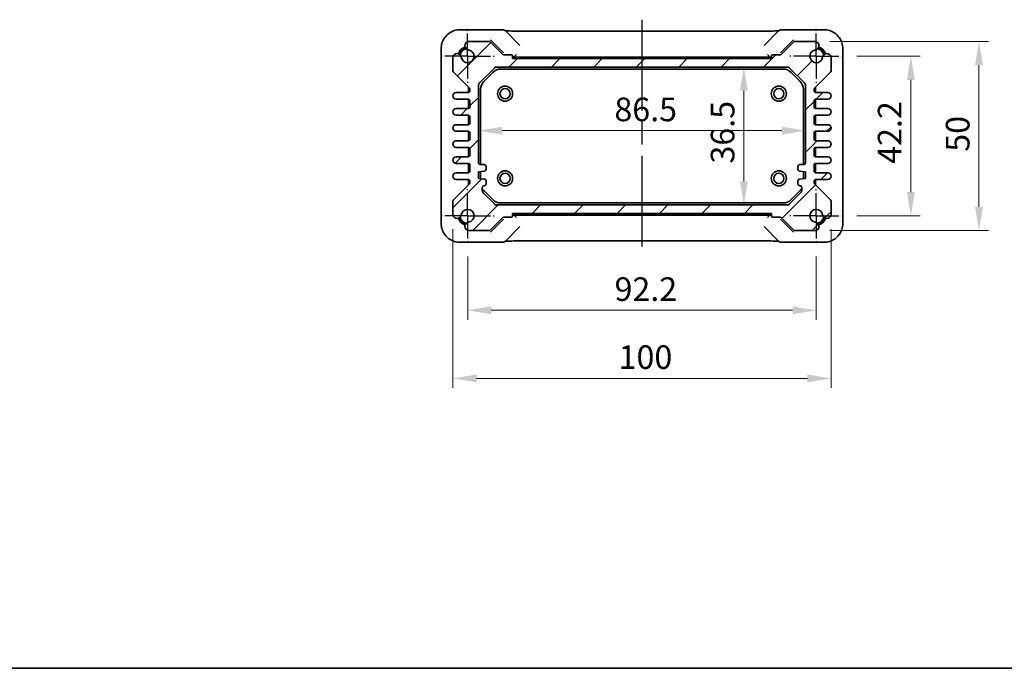
# Model space of a CAD drawing. Units: millimetres. Extents: x 29 to 3382, y 16 to 718.
# Drawn here: x 1081 to 1342, y 16 to 188 of the extents above; entities that cross this region are included whole.
import ezdxf

# ---------------------------------------------------------------- set-up
doc = ezdxf.new("R2010")
doc.units = ezdxf.units.MM
doc.header["$LTSCALE"] = 2
doc.linetypes.add('AM_ISO08W050', pattern=[18, 12, -1.5, 3, -1.5])
doc.linetypes.add('AM_ISO08W050x2', pattern=[9, 6, -0.75, 1.5, -0.75])
doc.layers.get('Defpoints').update_dxf_attribs({"lineweight": 25})
for name, color, linetype, lineweight in [('AM_7', 4, 'AM_ISO08W050', 25), ('Border (ISO)', 7, 'Continuous', 35), ('Dimension (ISO)', 7, 'Continuous', 18), ('Dimension (ISO) @ 1', 7, 'Continuous', 18), ('Hatch (ISO)', 1, 'Continuous', 18), ('Visible (ISO)', 7, 'Continuous', 35)]:
    doc.layers.add(name, color=color, linetype=linetype, lineweight=lineweight)
doc.styles.add('Note Text (TK)', font='MS PGothic.ttf')
doc.dimstyles.new('Default - Method 1b (TK)', dxfattribs={"dimscale": 2, "dimtxt": 2.5, "dimasz": 2.5, "dimexe": 1, "dimexo": 1.5, "dimgap": 1, "dimtad": 1, "dimtoh": 1, "dimrnd": 1e-08, "dimdsep": 46, "dimtxsty": 'Note Text (TK)', "dimcen": 0.09, "dimdle": 5, "dimclrd": 100, "dimclre": 100, "dimclrt": 7, "dimadec": 1, "dimazin": 1, "dimtfac": 1, "dimtmove": 0, "dimatfit": 3, "dimfxl": 1, "dimtolj": 1, "dimlwd": -1, "dimlwe": -1, "dimarcsym": 0})

# ---------------------------------------------------------------- blocks, each defined once
blk = doc.blocks.new('図面枠 tk図枠')
at = {"layer": 'Border (ISO)'}
blk.add_line((14.5, 8), (405.5, 8), dxfattribs=at)
blk = doc.blocks.new('*D49')
at = {"layer": 'Defpoints', "color": 0}
for p in [(1299.07, 177.91), (1299.07, 135.71), (1317.08, 135.71)]:
    blk.add_point(p, dxfattribs=at)
at = {"layer": 'Dimension (ISO)', "color": 100}
for p, q in [((1302.82, 177.91), (1319.58, 177.91)), ((1317.08, 171.66), (1317.08, 141.96)), ((1302.82, 135.71), (1319.58, 135.71))]:
    blk.add_line(p, q, dxfattribs=at)
for points in [[(1316.04, 171.66), (1318.12, 171.66), (1317.08, 177.91)], [(1316.04, 141.96), (1318.12, 141.96), (1317.08, 135.71)]]:
    blk.add_solid(points, dxfattribs=at)
at = {"layer": 'Dimension (ISO)', "color": 7, "insert": (1311.46, 149.46), "char_height": 6.25, "attachment_point": 4, "rotation": 90, "style": 'Note Text (TK)'}
blk.add_mtext('\\A1;42.2', dxfattribs=at)
blk = doc.blocks.new('*D37')
at = {"layer": 'Defpoints', "color": 0}
for p in [(1291.86, 181.81), (1291.86, 131.81), (1335.08, 131.81)]:
    blk.add_point(p, dxfattribs=at)
at = {"layer": 'Dimension (ISO)', "color": 100}
for p, q in [((1295.61, 181.81), (1337.58, 181.81)), ((1335.08, 175.56), (1335.08, 138.06)), ((1295.61, 131.81), (1337.58, 131.81))]:
    blk.add_line(p, q, dxfattribs=at)
for points in [[(1334.04, 175.56), (1336.12, 175.56), (1335.08, 181.81)], [(1334.04, 138.06), (1336.12, 138.06), (1335.08, 131.81)]]:
    blk.add_solid(points, dxfattribs=at)
at = {"layer": 'Dimension (ISO)', "color": 7, "insert": (1329.46, 152.66), "char_height": 6.25, "attachment_point": 4, "rotation": 90, "style": 'Note Text (TK)'}
blk.add_mtext('\\A1;50', dxfattribs=at)
blk = doc.blocks.new('*D19')
at = {"layer": 'Defpoints', "color": 0}
for p in [(1272.92, 175.06), (1272.92, 138.56), (1272.92, 138.56)]:
    blk.add_point(p, dxfattribs=at)
at = {"layer": 'Dimension (ISO)', "color": 100}
blk.add_line((1272.92, 168.81), (1272.92, 144.81), dxfattribs=at)
for points in [[(1271.87, 168.81), (1273.96, 168.81), (1272.92, 175.06)], [(1271.87, 144.81), (1273.96, 144.81), (1272.92, 138.56)]]:
    blk.add_solid(points, dxfattribs=at)
at = {"layer": 'Dimension (ISO)', "color": 7, "insert": (1267.29, 149.53), "char_height": 6.25, "attachment_point": 4, "rotation": 90, "style": 'Note Text (TK)'}
blk.add_mtext('\\A1;36.5', dxfattribs=at)
blk = doc.blocks.new('*D20')
at = {"layer": 'Defpoints', "color": 0}
for p in [(1202.72, 158.23), (1289.22, 158.23), (1289.22, 158.23)]:
    blk.add_point(p, dxfattribs=at)
at = {"layer": 'Dimension (ISO)', "color": 100}
blk.add_line((1208.97, 158.23), (1282.97, 158.23), dxfattribs=at)
for points in [[(1208.97, 159.27), (1208.97, 157.19), (1202.72, 158.23)], [(1282.97, 159.27), (1282.97, 157.19), (1289.22, 158.23)]]:
    blk.add_solid(points, dxfattribs=at)
at = {"layer": 'Dimension (ISO)', "color": 7, "insert": (1238.67, 163.85), "char_height": 6.25, "attachment_point": 4, "style": 'Note Text (TK)'}
blk.add_mtext('\\A1;86.5', dxfattribs=at)
blk = doc.blocks.new('*D50')
at = {"layer": 'Defpoints', "color": 0}
for p in [(1199.87, 128.71), (1292.07, 128.71), (1292.07, 110.7)]:
    blk.add_point(p, dxfattribs=at)
at = {"layer": 'Dimension (ISO)', "color": 100}
for p, q in [((1199.87, 124.96), (1199.87, 108.2)), ((1292.07, 124.96), (1292.07, 108.2)), ((1206.12, 110.7), (1285.82, 110.7))]:
    blk.add_line(p, q, dxfattribs=at)
for points in [[(1206.12, 111.74), (1206.12, 109.66), (1199.87, 110.7)], [(1285.82, 111.74), (1285.82, 109.66), (1292.07, 110.7)]]:
    blk.add_solid(points, dxfattribs=at)
at = {"layer": 'Dimension (ISO)', "color": 7, "insert": (1238.71, 116.32), "char_height": 6.25, "attachment_point": 4, "style": 'Note Text (TK)'}
blk.add_mtext('\\A1;92.2', dxfattribs=at)
blk = doc.blocks.new('*D41')
at = {"layer": 'Defpoints', "color": 0}
for p in [(1195.97, 135.92), (1295.97, 135.92), (1295.97, 92.7)]:
    blk.add_point(p, dxfattribs=at)
at = {"layer": 'Dimension (ISO)', "color": 100}
for p, q in [((1195.97, 132.17), (1195.97, 90.2)), ((1295.97, 132.17), (1295.97, 90.2)), ((1202.22, 92.7), (1289.72, 92.7))]:
    blk.add_line(p, q, dxfattribs=at)
for points in [[(1202.22, 93.74), (1202.22, 91.66), (1195.97, 92.7)], [(1289.72, 93.74), (1289.72, 91.66), (1295.97, 92.7)]]:
    blk.add_solid(points, dxfattribs=at)
at = {"layer": 'Dimension (ISO)', "color": 7, "insert": (1239.79, 98.32), "char_height": 6.25, "attachment_point": 4, "style": 'Note Text (TK)'}
blk.add_mtext('\\A1;100', dxfattribs=at)

msp = doc.modelspace()

# ---------------------------------------------------------------- hatches: boundary and pattern name
at = {"layer": 'Hatch (ISO)'}
h = msp.add_hatch(dxfattribs=at)
h.set_pattern_fill('ANSI31', color=256, scale=63.5, style=0)
h.set_pattern_definition([(45, (784.75, -4), (-5.61266, 5.61266), [])])
edge = h.paths.add_edge_path()
edge.add_ellipse((1199.9687, 144.5208), major_axis=(0.5, 0), ratio=1, start_angle=315, end_angle=360)
edge.add_line((1200.4687, 144.5208), (1200.4687, 144.8137))
edge.add_ellipse((1199.9687, 144.8137), major_axis=(0, 0.5), ratio=1, start_angle=270, end_angle=360)
edge.add_line((1199.9687, 145.3137), (1196.8437, 145.3137))
edge.add_ellipse((1196.8437, 146.1887), major_axis=(0, 0.875), ratio=1, start_angle=0, end_angle=180, ccw=False)
edge.add_line((1196.8437, 147.0637), (1199.9687, 147.0637))
edge.add_ellipse((1199.9687, 147.5637), major_axis=(0.5, 0), ratio=1, start_angle=270, end_angle=360)
edge.add_line((1200.4687, 147.5637), (1200.4687, 149.0637))
edge.add_ellipse((1199.9687, 149.0637), major_axis=(0, 0.5), ratio=1, start_angle=270, end_angle=360)
edge.add_line((1199.9687, 149.5637), (1196.8437, 149.5637))
edge.add_ellipse((1196.8437, 150.4387), major_axis=(0, 0.875), ratio=1, start_angle=0, end_angle=180, ccw=False)
edge.add_line((1196.8437, 151.3137), (1199.9687, 151.3137))
edge.add_ellipse((1199.9687, 151.8137), major_axis=(0.5, 0), ratio=1, start_angle=270, end_angle=360)
edge.add_line((1200.4687, 151.8137), (1200.4687, 153.3137))
edge.add_ellipse((1199.9687, 153.3137), major_axis=(0, 0.5), ratio=1, start_angle=270, end_angle=360)
edge.add_line((1199.9687, 153.8137), (1196.8437, 153.8137))
edge.add_ellipse((1196.8437, 154.6887), major_axis=(0, 0.875), ratio=1, start_angle=0, end_angle=180, ccw=False)
edge.add_line((1196.8437, 155.5637), (1199.9687, 155.5637))
edge.add_ellipse((1199.9687, 156.0637), major_axis=(0.5, 0), ratio=1, start_angle=270, end_angle=360)
edge.add_line((1200.4687, 156.0637), (1200.4687, 157.5637))
edge.add_ellipse((1199.9687, 157.5637), major_axis=(0, 0.5), ratio=1, start_angle=270, end_angle=360)
edge.add_line((1199.9687, 158.0637), (1196.8437, 158.0637))
edge.add_ellipse((1196.8437, 158.9387), major_axis=(0, 0.875), ratio=1, start_angle=0, end_angle=180, ccw=False)
edge.add_line((1196.8437, 159.8137), (1199.9687, 159.8137))
edge.add_ellipse((1199.9687, 160.3137), major_axis=(0.5, 0), ratio=1, start_angle=270, end_angle=360)
edge.add_line((1200.4687, 160.3137), (1200.4687, 161.8137))
edge.add_ellipse((1199.9687, 161.8137), major_axis=(0, 0.5), ratio=1, start_angle=270, end_angle=360)
edge.add_line((1199.9687, 162.3137), (1196.8437, 162.3137))
edge.add_ellipse((1196.8437, 163.1887), major_axis=(0, 0.875), ratio=1, start_angle=0, end_angle=180, ccw=False)
edge.add_line((1196.8437, 164.0637), (1199.9687, 164.0637))
edge.add_ellipse((1199.9687, 164.5637), major_axis=(0.5, 0), ratio=1, start_angle=270, end_angle=360)
edge.add_line((1200.4687, 164.5637), (1200.4687, 166.0637))
edge.add_ellipse((1199.9687, 166.0637), major_axis=(0, 0.5), ratio=1, start_angle=270, end_angle=360)
edge.add_line((1199.9687, 166.5637), (1196.8437, 166.5637))
edge.add_ellipse((1196.8437, 167.4387), major_axis=(0, 0.875), ratio=1, start_angle=0, end_angle=180, ccw=False)
edge.add_line((1196.8437, 168.3137), (1199.9687, 168.3137))
edge.add_ellipse((1199.9687, 168.8137), major_axis=(0.5, 0), ratio=1, start_angle=270, end_angle=360)
edge.add_line((1200.4687, 168.8137), (1200.4687, 169.1066))
edge.add_ellipse((1199.9687, 169.1066), major_axis=(0.3536, 0.3536), ratio=1, start_angle=315, end_angle=360)
edge.add_line((1200.3223, 169.4601), (1196.1152, 173.6672))
edge.add_ellipse((1196.4687, 174.0208), major_axis=(-0.5, 0), ratio=1, start_angle=0, end_angle=45, ccw=False)
edge.add_line((1195.9687, 174.0208), (1195.9687, 177.7047))
edge.add_ellipse((1197.0745, 177.4977), major_axis=(1.1127, 0.1657), ratio=1, start_angle=0, end_angle=160.930231, ccw=False)
edge.add_ellipse((1199.8687, 177.9137), major_axis=(0.2503, 1.6815), ratio=1, start_angle=106.935159, end_angle=360)
edge.add_ellipse((1200.2847, 180.7079), major_axis=(-0.207, 1.1058), ratio=1, start_angle=0, end_angle=160.930231, ccw=False)
edge.add_line((1200.0777, 181.8137), (1205.5117, 181.8137))
edge.add_ellipse((1205.5117, 181.3137), major_axis=(0.3536, 0.3536), ratio=1, start_angle=0, end_angle=45, ccw=False)
edge.add_line((1205.8653, 181.6672), (1209.131, 178.4016))
edge.add_ellipse((1209.3431, 178.6137), major_axis=(0, -0.3), ratio=1, start_angle=315, end_angle=360)
edge.add_line((1209.3431, 178.3137), (1211.4187, 178.3137))
edge.add_ellipse((1211.4187, 178.0137), major_axis=(0.3, 0), ratio=1, start_angle=0, end_angle=90, ccw=False)
edge.add_line((1211.7187, 178.0137), (1211.7187, 177.3137))
edge.add_line((1211.7187, 177.3137), (1280.2187, 177.3137))
edge.add_line((1280.2187, 177.3137), (1280.2187, 178.0137))
edge.add_ellipse((1280.5187, 178.0137), major_axis=(0, 0.3), ratio=1, start_angle=0, end_angle=90, ccw=False)
edge.add_line((1280.5187, 178.3137), (1282.5943, 178.3137))
edge.add_ellipse((1282.5943, 178.6137), major_axis=(0.2121, -0.2121), ratio=1, start_angle=315, end_angle=360)
edge.add_line((1282.8065, 178.4016), (1286.0722, 181.6672))
edge.add_ellipse((1286.4257, 181.3137), major_axis=(0, 0.5), ratio=1, start_angle=0, end_angle=45, ccw=False)
edge.add_line((1286.4257, 181.8137), (1291.8597, 181.8137))
edge.add_ellipse((1291.6527, 180.7079), major_axis=(0.1657, -1.1127), ratio=1, start_angle=0, end_angle=160.930231, ccw=False)
edge.add_ellipse((1292.0687, 177.9137), major_axis=(1.6815, -0.2503), ratio=1, start_angle=106.935159, end_angle=360)
edge.add_ellipse((1294.8629, 177.4977), major_axis=(1.1058, 0.207), ratio=1, start_angle=0, end_angle=160.930231, ccw=False)
edge.add_line((1295.9687, 177.7047), (1295.9687, 174.0208))
edge.add_ellipse((1295.4687, 174.0208), major_axis=(0.3536, -0.3536), ratio=1, start_angle=0, end_angle=45, ccw=False)
edge.add_line((1295.8223, 173.6672), (1291.6152, 169.4601))
edge.add_ellipse((1291.9687, 169.1066), major_axis=(-0.5, 0), ratio=1, start_angle=315, end_angle=360)
edge.add_line((1291.4687, 169.1066), (1291.4687, 168.8137))
edge.add_ellipse((1291.9687, 168.8137), major_axis=(0, -0.5), ratio=1, start_angle=270, end_angle=360)
edge.add_line((1291.9687, 168.3137), (1295.0937, 168.3137))
edge.add_ellipse((1295.0937, 167.4387), major_axis=(0, -0.875), ratio=1, start_angle=0, end_angle=180, ccw=False)
edge.add_line((1295.0937, 166.5637), (1291.9687, 166.5637))
edge.add_ellipse((1291.9687, 166.0637), major_axis=(-0.5, 0), ratio=1, start_angle=270, end_angle=360)
edge.add_line((1291.4687, 166.0637), (1291.4687, 164.5637))
edge.add_ellipse((1291.9687, 164.5637), major_axis=(0, -0.5), ratio=1, start_angle=270, end_angle=360)
edge.add_line((1291.9687, 164.0637), (1295.0937, 164.0637))
edge.add_ellipse((1295.0937, 163.1887), major_axis=(0, -0.875), ratio=1, start_angle=0, end_angle=180, ccw=False)
edge.add_line((1295.0937, 162.3137), (1291.9687, 162.3137))
edge.add_ellipse((1291.9687, 161.8137), major_axis=(-0.5, 0), ratio=1, start_angle=270, end_angle=360)
edge.add_line((1291.4687, 161.8137), (1291.4687, 160.3137))
edge.add_ellipse((1291.9687, 160.3137), major_axis=(0, -0.5), ratio=1, start_angle=270, end_angle=360)
edge.add_line((1291.9687, 159.8137), (1295.0937, 159.8137))
edge.add_ellipse((1295.0937, 158.9387), major_axis=(0, -0.875), ratio=1, start_angle=0, end_angle=180, ccw=False)
edge.add_line((1295.0937, 158.0637), (1291.9687, 158.0637))
edge.add_ellipse((1291.9687, 157.5637), major_axis=(-0.5, 0), ratio=1, start_angle=270, end_angle=360)
edge.add_line((1291.4687, 157.5637), (1291.4687, 156.0637))
edge.add_ellipse((1291.9687, 156.0637), major_axis=(0, -0.5), ratio=1, start_angle=270, end_angle=360)
edge.add_line((1291.9687, 155.5637), (1295.0937, 155.5637))
edge.add_ellipse((1295.0937, 154.6887), major_axis=(0, -0.875), ratio=1, start_angle=0, end_angle=180, ccw=False)
edge.add_line((1295.0937, 153.8137), (1291.9687, 153.8137))
edge.add_ellipse((1291.9687, 153.3137), major_axis=(-0.5, 0), ratio=1, start_angle=270, end_angle=360)
edge.add_line((1291.4687, 153.3137), (1291.4687, 151.8137))
edge.add_ellipse((1291.9687, 151.8137), major_axis=(0, -0.5), ratio=1, start_angle=270, end_angle=360)
edge.add_line((1291.9687, 151.3137), (1295.0937, 151.3137))
edge.add_ellipse((1295.0937, 150.4387), major_axis=(0, -0.875), ratio=1, start_angle=0, end_angle=180, ccw=False)
edge.add_line((1295.0937, 149.5637), (1291.9687, 149.5637))
edge.add_ellipse((1291.9687, 149.0637), major_axis=(-0.5, 0), ratio=1, start_angle=270, end_angle=360)
edge.add_line((1291.4687, 149.0637), (1291.4687, 147.5637))
edge.add_ellipse((1291.9687, 147.5637), major_axis=(0, -0.5), ratio=1, start_angle=270, end_angle=360)
edge.add_line((1291.9687, 147.0637), (1295.0937, 147.0637))
edge.add_ellipse((1295.0937, 146.1887), major_axis=(0, -0.875), ratio=1, start_angle=0, end_angle=180, ccw=False)
edge.add_line((1295.0937, 145.3137), (1291.9687, 145.3137))
edge.add_ellipse((1291.9687, 144.8137), major_axis=(-0.5, 0), ratio=1, start_angle=270, end_angle=360)
edge.add_line((1291.4687, 144.8137), (1291.4687, 144.5208))
edge.add_ellipse((1291.9687, 144.5208), major_axis=(-0.3536, -0.3536), ratio=1, start_angle=315, end_angle=360)
edge.add_line((1291.6152, 144.1672), (1295.8223, 139.9601))
edge.add_ellipse((1295.4687, 139.6066), major_axis=(0.5, 0), ratio=1, start_angle=0, end_angle=45, ccw=False)
edge.add_line((1295.9687, 139.6066), (1295.9687, 135.9227))
edge.add_ellipse((1294.8629, 136.1297), major_axis=(-1.1127, -0.1657), ratio=1, start_angle=0, end_angle=160.930231, ccw=False)
edge.add_ellipse((1292.0687, 135.7137), major_axis=(-0.2503, -1.6815), ratio=1, start_angle=106.935159, end_angle=360)
edge.add_ellipse((1291.6527, 132.9195), major_axis=(0.207, -1.1058), ratio=1, start_angle=0, end_angle=160.930231, ccw=False)
edge.add_line((1291.8597, 131.8137), (1286.4257, 131.8137))
edge.add_ellipse((1286.4257, 132.3137), major_axis=(-0.3536, -0.3536), ratio=1, start_angle=0, end_angle=45, ccw=False)
edge.add_line((1286.0722, 131.9601), (1282.8065, 135.2258))
edge.add_ellipse((1282.5943, 135.0137), major_axis=(0, 0.3), ratio=1, start_angle=315, end_angle=360)
edge.add_line((1282.5943, 135.3137), (1280.5187, 135.3137))
edge.add_ellipse((1280.5187, 135.6137), major_axis=(-0.3, 0), ratio=1, start_angle=0, end_angle=90, ccw=False)
edge.add_line((1280.2187, 135.6137), (1280.2187, 136.3137))
edge.add_line((1280.2187, 136.3137), (1211.7187, 136.3137))
edge.add_line((1211.7187, 136.3137), (1211.7187, 135.6137))
edge.add_ellipse((1211.4187, 135.6137), major_axis=(0, -0.3), ratio=1, start_angle=0, end_angle=90, ccw=False)
edge.add_line((1211.4187, 135.3137), (1209.3431, 135.3137))
edge.add_ellipse((1209.3431, 135.0137), major_axis=(-0.2121, 0.2121), ratio=1, start_angle=315, end_angle=360)
edge.add_line((1209.131, 135.2258), (1205.8653, 131.9601))
edge.add_ellipse((1205.5117, 132.3137), major_axis=(0, -0.5), ratio=1, start_angle=0, end_angle=45, ccw=False)
edge.add_line((1205.5117, 131.8137), (1200.0777, 131.8137))
edge.add_ellipse((1200.2847, 132.9195), major_axis=(-0.1657, 1.1127), ratio=1, start_angle=0, end_angle=160.930231, ccw=False)
edge.add_ellipse((1199.8687, 135.7137), major_axis=(-1.6815, 0.2503), ratio=1, start_angle=106.935159, end_angle=360)
edge.add_ellipse((1197.0745, 136.1297), major_axis=(-1.1058, -0.207), ratio=1, start_angle=0, end_angle=160.930231, ccw=False)
edge.add_line((1195.9687, 135.9227), (1195.9687, 139.6066))
edge.add_ellipse((1196.4687, 139.6066), major_axis=(-0.3536, 0.3536), ratio=1, start_angle=0, end_angle=45, ccw=False)
edge.add_line((1196.1152, 139.9601), (1200.3223, 144.1672))
edge = h.paths.add_edge_path(flags=0)
edge.add_line((1203.7187, 142.4779), (1203.7187, 143.1637))
edge.add_ellipse((1204.2187, 143.1637), major_axis=(-0.5, 0), ratio=1, start_angle=270, end_angle=360, ccw=False)
edge.add_ellipse((1204.2187, 144.1637), major_axis=(0, -0.5), ratio=1, start_angle=0, end_angle=90)
edge.add_line((1204.7187, 144.1637), (1204.7187, 144.9137))
edge.add_ellipse((1204.2187, 144.9137), major_axis=(0.5, 0), ratio=1, start_angle=0, end_angle=90)
edge.add_line((1204.2187, 145.4137), (1202.7187, 145.5637))
edge.add_line((1202.7187, 145.5637), (1202.7187, 147.3637))
edge.add_line((1202.7187, 147.3637), (1204.2187, 147.5137))
edge.add_ellipse((1204.2187, 148.0137), major_axis=(0, -0.5), ratio=1, start_angle=0, end_angle=90)
edge.add_line((1204.7187, 148.0137), (1204.7187, 148.7637))
edge.add_ellipse((1204.2187, 148.7637), major_axis=(0.5, 0), ratio=1, start_angle=0, end_angle=90)
edge.add_line((1204.2187, 149.2637), (1203.2187, 149.2637))
edge.add_ellipse((1203.2187, 149.7637), major_axis=(0, -0.5), ratio=1, start_angle=270, end_angle=360, ccw=False)
edge.add_line((1202.7187, 149.7637), (1202.7187, 170.1495))
edge.add_ellipse((1203.7187, 170.1495), major_axis=(-1, 0), ratio=1, start_angle=315, end_angle=360, ccw=False)
edge.add_line((1203.0116, 170.8566), (1206.9258, 174.7708))
edge.add_ellipse((1207.6329, 174.0637), major_axis=(-0.7071, 0.7071), ratio=1, start_angle=315, end_angle=360, ccw=False)
edge.add_line((1207.6329, 175.0637), (1284.3045, 175.0637))
edge.add_ellipse((1284.3045, 174.0637), major_axis=(0, 1), ratio=1, start_angle=315, end_angle=360, ccw=False)
edge.add_line((1285.0116, 174.7708), (1288.9258, 170.8566))
edge.add_ellipse((1288.2187, 170.1495), major_axis=(0.7071, 0.7071), ratio=1, start_angle=315, end_angle=360, ccw=False)
edge.add_line((1289.2187, 170.1495), (1289.2187, 149.7637))
edge.add_ellipse((1288.7187, 149.7637), major_axis=(0.5, 0), ratio=1, start_angle=270, end_angle=360, ccw=False)
edge.add_line((1288.7187, 149.2637), (1287.7187, 149.2637))
edge.add_ellipse((1287.7187, 148.7637), major_axis=(0, 0.5), ratio=1, start_angle=0, end_angle=90)
edge.add_line((1287.2187, 148.7637), (1287.2187, 148.0137))
edge.add_ellipse((1287.7187, 148.0137), major_axis=(-0.5, 0), ratio=1, start_angle=0, end_angle=90)
edge.add_line((1287.7187, 147.5137), (1289.2187, 147.3637))
edge.add_line((1289.2187, 147.3637), (1289.2187, 145.5637))
edge.add_line((1289.2187, 145.5637), (1287.7187, 145.4137))
edge.add_ellipse((1287.7187, 144.9137), major_axis=(0, 0.5), ratio=1, start_angle=0, end_angle=90)
edge.add_line((1287.2187, 144.9137), (1287.2187, 144.1637))
edge.add_ellipse((1287.7187, 144.1637), major_axis=(-0.5, 0), ratio=1, start_angle=0, end_angle=90)
edge.add_ellipse((1287.7187, 143.1637), major_axis=(0, 0.5), ratio=1, start_angle=270, end_angle=360, ccw=False)
edge.add_line((1288.2187, 143.1637), (1288.2187, 142.4779))
edge.add_ellipse((1287.2187, 142.4779), major_axis=(1, 0), ratio=1, start_angle=315, end_angle=360, ccw=False)
edge.add_line((1287.9258, 141.7708), (1285.0116, 138.8566))
edge.add_ellipse((1284.3045, 139.5637), major_axis=(0.7071, -0.7071), ratio=1, start_angle=315, end_angle=360, ccw=False)
edge.add_line((1284.3045, 138.5637), (1207.6329, 138.5637))
edge.add_ellipse((1207.6329, 139.5637), major_axis=(0, -1), ratio=1, start_angle=315, end_angle=360, ccw=False)
edge.add_line((1206.9258, 138.8566), (1204.0116, 141.7708))
edge.add_ellipse((1204.7187, 142.4779), major_axis=(-0.7071, -0.7071), ratio=1, start_angle=315, end_angle=360, ccw=False)

# ---------------------------------------------------------------- linework, layer by layer
at = {"layer": 'AM_7'}
msp.add_line((1245.9687, 187.5859), (1245.9687, 126.0414), dxfattribs=at)
at = {"layer": 'AM_7', "linetype": 'AM_ISO08W050x2', "ltscale": 0.5}
for p, q in [((1199.8687, 177.9137), (1199.8687, 184.9137)), ((1292.0687, 177.9137), (1292.0687, 184.9137)), ((1199.8687, 177.9137), (1192.8687, 177.9137)), ((1199.8687, 177.9137), (1206.8687, 177.9137)), ((1199.8687, 177.9137), (1199.8687, 170.9137)), ((1292.0687, 177.9137), (1285.0687, 177.9137)), ((1292.0687, 177.9137), (1299.0687, 177.9137)), ((1292.0687, 177.9137), (1292.0687, 170.9137)), ((1199.8687, 135.7137), (1199.8687, 142.7137)), ((1292.0687, 135.7137), (1292.0687, 142.7137)), ((1199.8687, 135.7137), (1192.8687, 135.7137)), ((1199.8687, 135.7137), (1206.8687, 135.7137)), ((1199.8687, 135.7137), (1199.8687, 128.7137)), ((1292.0687, 135.7137), (1285.0687, 135.7137)), ((1292.0687, 135.7137), (1299.0687, 135.7137)), ((1292.0687, 135.7137), (1292.0687, 128.7137))]:
    msp.add_line(p, q, dxfattribs=at)
at = {"layer": 'Visible (ISO)'}
for p, q in [((1209.14, 184.9282), (1197.8518, 184.9282)), ((1294.0856, 184.9282), (1282.7974, 184.9282)), ((1213.6903, 180.7921), (1209.8471, 184.6353)), ((1212.3107, 184.5859), (1279.6268, 184.5859)), ((1282.0903, 184.6353), (1278.2471, 180.7921)), ((1192.8542, 179.9306), (1192.8542, 133.6968)), ((1205.5117, 181.8137), (1200.0777, 181.8137)), ((1209.131, 178.4016), (1205.8653, 181.6672)), ((1205.9029, 182.2295), (1209.1685, 178.9639)), ((1282.769, 178.9639), (1286.0345, 182.2295)), ((1286.0722, 181.6672), (1282.8065, 178.4016)), ((1291.8597, 181.8137), (1286.4257, 181.8137)), ((1299.0832, 133.6968), (1299.0832, 179.9306)), ((1195.9687, 177.7047), (1195.9687, 174.0208)), ((1209.1685, 178.9639), (1209.3256, 178.8068)), ((1211.4187, 178.3137), (1209.3431, 178.3137)), ((1211.7187, 177.3137), (1211.7187, 178.0137)), ((1211.7187, 177.7137), (1211.8099, 177.7137)), ((1280.2187, 177.6137), (1211.7187, 177.6137)), ((1280.2187, 177.3137), (1211.7187, 177.3137)), ((1279.8323, 177.7137), (1212.1051, 177.7137)), ((1212.2812, 177.8762), (1212.1208, 177.7158)), ((1212.2812, 177.8762), (1212.7811, 178.3761)), ((1279.6562, 177.8762), (1279.1563, 178.3761)), ((1279.6562, 177.8762), (1279.8166, 177.7158)), ((1280.1275, 177.7137), (1280.2187, 177.7137)), ((1280.2187, 178.0137), (1280.2187, 177.3137)), ((1282.5943, 178.3137), (1280.5187, 178.3137)), ((1282.6119, 178.8068), (1282.769, 178.9639)), ((1295.9687, 174.0208), (1295.9687, 177.7047)), ((1203.0116, 170.8566), (1206.9258, 174.7708)), ((1207.6329, 175.0637), (1284.3045, 175.0637)), ((1208.6368, 174.5137), (1283.3006, 174.5137)), ((1285.0116, 174.7708), (1288.9258, 170.8566)), ((1196.1152, 173.6672), (1200.3223, 169.4601)), ((1204.1474, 171.2669), (1206.5155, 173.635)), ((1285.4219, 173.635), (1287.79, 171.2669)), ((1291.6152, 169.4601), (1295.8223, 173.6672)), ((1200.0687, 168.3238), (1200.0687, 169.7137)), ((1200.1687, 169.6137), (1200.1687, 168.3554)), ((1202.7187, 149.7637), (1202.7187, 170.1495)), ((1289.2187, 170.1495), (1289.2187, 149.7637)), ((1291.7687, 168.3554), (1291.7687, 169.6137)), ((1291.8687, 169.7137), (1291.8687, 168.3238)), ((1199.9687, 168.3137), (1196.8437, 168.3137)), ((1200.4687, 169.1066), (1200.4687, 168.8137)), ((1203.2687, 149.2637), (1203.2687, 169.1456)), ((1288.6687, 169.1456), (1288.6687, 149.2637)), ((1291.4687, 168.8137), (1291.4687, 169.1066)), ((1295.0937, 168.3137), (1291.9687, 168.3137)), ((1196.8437, 166.5637), (1199.9687, 166.5637)), ((1199.9687, 164.0637), (1196.8437, 164.0637)), ((1200.0687, 164.0738), (1200.0687, 166.5536)), ((1200.1687, 166.5219), (1200.1687, 164.1054)), ((1200.4687, 166.0637), (1200.4687, 164.5637)), ((1291.4687, 164.5637), (1291.4687, 166.0637)), ((1291.7687, 164.1054), (1291.7687, 166.5219)), ((1291.8687, 166.5536), (1291.8687, 164.0738)), ((1291.9687, 166.5637), (1295.0937, 166.5637)), ((1295.0937, 164.0637), (1291.9687, 164.0637)), ((1196.8437, 162.3137), (1199.9687, 162.3137)), ((1200.0687, 159.8238), (1200.0687, 162.3036)), ((1200.1687, 162.2719), (1200.1687, 159.8554)), ((1200.4687, 161.8137), (1200.4687, 160.3137)), ((1291.4687, 160.3137), (1291.4687, 161.8137)), ((1291.7687, 159.8554), (1291.7687, 162.2719)), ((1291.8687, 162.3036), (1291.8687, 159.8238)), ((1291.9687, 162.3137), (1295.0937, 162.3137)), ((1199.9687, 159.8137), (1196.8437, 159.8137)), ((1295.0937, 159.8137), (1291.9687, 159.8137)), ((1196.8437, 158.0637), (1199.9687, 158.0637)), ((1200.0687, 155.5738), (1200.0687, 158.0536)), ((1200.1687, 158.0219), (1200.1687, 155.6054)), ((1200.4687, 157.5637), (1200.4687, 156.0637)), ((1291.4687, 156.0637), (1291.4687, 157.5637)), ((1291.7687, 155.6054), (1291.7687, 158.0219)), ((1291.8687, 158.0536), (1291.8687, 155.5738)), ((1291.9687, 158.0637), (1295.0937, 158.0637)), ((1199.9687, 155.5637), (1196.8437, 155.5637)), ((1196.8437, 153.8137), (1199.9687, 153.8137)), ((1200.0687, 151.3238), (1200.0687, 153.8036)), ((1200.1687, 153.7719), (1200.1687, 151.3554)), ((1291.7687, 151.3554), (1291.7687, 153.7719)), ((1291.8687, 153.8036), (1291.8687, 151.3238)), ((1295.0937, 155.5637), (1291.9687, 155.5637)), ((1291.9687, 153.8137), (1295.0937, 153.8137)), ((1199.9687, 151.3137), (1196.8437, 151.3137)), ((1200.4687, 153.3137), (1200.4687, 151.8137)), ((1291.4687, 151.8137), (1291.4687, 153.3137)), ((1295.0937, 151.3137), (1291.9687, 151.3137)), ((1196.8437, 149.5637), (1199.9687, 149.5637)), ((1200.0687, 147.0738), (1200.0687, 149.5536)), ((1200.1687, 149.5219), (1200.1687, 147.1054)), ((1200.4687, 149.0637), (1200.4687, 147.5637)), ((1204.2187, 149.2637), (1203.2187, 149.2637)), ((1204.7187, 148.0137), (1204.7187, 148.7637)), ((1287.2187, 148.7637), (1287.2187, 148.0137)), ((1288.7187, 149.2637), (1287.7187, 149.2637)), ((1291.4687, 147.5637), (1291.4687, 149.0637)), ((1291.7687, 147.1054), (1291.7687, 149.5219)), ((1291.8687, 149.5536), (1291.8687, 147.0738)), ((1291.9687, 149.5637), (1295.0937, 149.5637)), ((1199.9687, 147.0637), (1196.8437, 147.0637)), ((1202.7187, 147.3637), (1204.2187, 147.5137)), ((1202.7187, 145.5637), (1202.7187, 147.3637)), ((1203.2687, 145.5087), (1203.2687, 147.4187)), ((1287.7187, 147.5137), (1289.2187, 147.3637)), ((1288.6687, 147.4187), (1288.6687, 145.5087)), ((1289.2187, 147.3637), (1289.2187, 145.5637)), ((1295.0937, 147.0637), (1291.9687, 147.0637)), ((1200.3223, 144.1672), (1196.1152, 139.9601)), ((1196.8437, 145.3137), (1199.9687, 145.3137)), ((1200.0687, 143.9137), (1200.0687, 145.3036)), ((1200.1687, 145.2719), (1200.1687, 144.0137)), ((1200.4687, 144.8137), (1200.4687, 144.5208)), ((1204.2187, 145.4137), (1202.7187, 145.5637)), ((1204.7187, 144.1637), (1204.7187, 144.9137)), ((1287.2187, 144.9137), (1287.2187, 144.1637)), ((1289.2187, 145.5637), (1287.7187, 145.4137)), ((1291.4687, 144.5208), (1291.4687, 144.8137)), ((1295.8223, 139.9601), (1291.6152, 144.1672)), ((1291.7687, 144.0137), (1291.7687, 145.2719)), ((1291.8687, 145.3036), (1291.8687, 143.9137)), ((1291.9687, 145.3137), (1295.0937, 145.3137)), ((1203.7187, 142.4779), (1203.7187, 143.1637)), ((1206.9258, 138.8566), (1204.0116, 141.7708)), ((1206.5155, 139.9924), (1204.1474, 142.3605)), ((1287.9258, 141.7708), (1285.0116, 138.8566)), ((1287.79, 142.3605), (1285.4219, 139.9924)), ((1288.2187, 143.1637), (1288.2187, 142.4779)), ((1195.9687, 139.6066), (1195.9687, 135.9227)), ((1284.3045, 138.5637), (1207.6329, 138.5637)), ((1283.3006, 139.1137), (1208.6368, 139.1137)), ((1295.9687, 135.9227), (1295.9687, 139.6066)), ((1211.7187, 135.6137), (1211.7187, 136.3137)), ((1211.7187, 136.3137), (1280.2187, 136.3137)), ((1211.7187, 136.0137), (1280.2187, 136.0137)), ((1211.8099, 135.9137), (1211.7187, 135.9137)), ((1212.1051, 135.9137), (1279.8323, 135.9137)), ((1212.2812, 135.7512), (1212.1208, 135.9116)), ((1212.2812, 135.7512), (1212.7811, 135.2513)), ((1279.6562, 135.7512), (1279.1563, 135.2513)), ((1279.6562, 135.7512), (1279.8166, 135.9116)), ((1280.2187, 135.9137), (1280.1275, 135.9137)), ((1280.2187, 136.3137), (1280.2187, 135.6137)), ((1205.8653, 131.9601), (1209.131, 135.2258)), ((1209.1685, 134.6634), (1205.9029, 131.3979)), ((1209.3256, 134.8205), (1209.1685, 134.6634)), ((1209.3431, 135.3137), (1211.4187, 135.3137)), ((1209.8471, 128.9921), (1213.6903, 132.8353)), ((1278.2471, 132.8353), (1282.0903, 128.9921)), ((1280.5187, 135.3137), (1282.5943, 135.3137)), ((1282.769, 134.6634), (1282.6119, 134.8205)), ((1286.0345, 131.3979), (1282.769, 134.6634)), ((1282.8065, 135.2258), (1286.0722, 131.9601)), ((1200.0777, 131.8137), (1205.5117, 131.8137)), ((1286.4257, 131.8137), (1291.8597, 131.8137)), ((1197.8518, 128.6992), (1209.14, 128.6992)), ((1279.6268, 129.0414), (1212.3107, 129.0414)), ((1282.7974, 128.6992), (1294.0856, 128.6992))]:
    msp.add_line(p, q, dxfattribs=at)
for centre, radius in [((1209.7687, 168.0137), 2), ((1209.7687, 168.0137), 1.35), ((1282.1687, 168.0137), 2), ((1282.1687, 168.0137), 1.35), ((1209.7687, 145.6137), 2), ((1209.7687, 145.6137), 1.35), ((1282.1687, 145.6137), 2), ((1282.1687, 145.6137), 1.35)]:
    msp.add_circle(centre, radius, dxfattribs=at)
for centre, radius, start, end in [((1209.14, 183.9282), 1, 45, 90), ((1282.7974, 183.9282), 1, 90, 135), ((1199.8687, 177.9137), 2.5047, 104.923659, 165.076341), ((1199.8687, 177.9137), 2.4, 104.608495, 165.391505), ((1199.8687, 177.9137), 2, 100.049309, 169.950691), ((1200.2847, 180.7079), 1.125, 100.60219, 261.532421), ((1205.5117, 181.3137), 0.5, 45, 90), ((1286.4257, 181.3137), 0.5, 90, 135), ((1291.6527, 180.7079), 1.125, 278.467579, 79.39781), ((1292.0687, 177.9137), 2, 10.049309, 79.950691), ((1292.0687, 177.9137), 2.4, 14.608495, 75.391505), ((1292.0687, 177.9137), 2.5047, 14.923659, 75.076341), ((1197.0745, 177.4977), 1.125, 8.467579, 169.39781), ((1199.8687, 177.9137), 1.7, 188.467579, 81.532421), ((1209.3431, 178.6137), 0.3, 225, 270), ((1211.4187, 178.0137), 0.3, 0, 90), ((1280.5187, 178.0137), 0.3, 90, 180), ((1282.5943, 178.6137), 0.3, 270, 315), ((1292.0687, 177.9137), 1.7, 98.467579, 351.532421), ((1294.8629, 177.4977), 1.125, 10.60219, 171.532421), ((1208.6368, 171.5137), 3, 90, 135), ((1207.6329, 174.0637), 1, 90, 135), ((1283.3006, 171.5137), 3, 45, 90), ((1284.3045, 174.0637), 1, 45, 90), ((1196.4687, 174.0208), 0.5, 180, 225), ((1295.4687, 174.0208), 0.5, 315, 0), ((1199.9687, 169.1066), 0.5, 0, 45), ((1203.7187, 170.1495), 1, 135, 180), ((1206.2687, 169.1456), 3, 135, 180), ((1285.6687, 169.1456), 3, 0, 45), ((1288.2187, 170.1495), 1, 0, 45), ((1291.9687, 169.1066), 0.5, 135, 180), ((1196.8437, 167.4387), 0.875, 90, 270), ((1199.9687, 168.8137), 0.5, 270, 0), ((1291.9687, 168.8137), 0.5, 180, 270), ((1295.0937, 167.4387), 0.875, 270, 90), ((1196.8437, 163.1887), 0.875, 90, 270), ((1199.9687, 166.0637), 0.5, 0, 90), ((1199.9687, 164.5637), 0.5, 270, 0), ((1291.9687, 166.0637), 0.5, 90, 180), ((1291.9687, 164.5637), 0.5, 180, 270), ((1295.0937, 163.1887), 0.875, 270, 90), ((1199.9687, 161.8137), 0.5, 0, 90), ((1291.9687, 161.8137), 0.5, 90, 180), ((1196.8437, 158.9387), 0.875, 90, 270), ((1199.9687, 160.3137), 0.5, 270, 0), ((1291.9687, 160.3137), 0.5, 180, 270), ((1295.0937, 158.9387), 0.875, 270, 90), ((1199.9687, 157.5637), 0.5, 0, 90), ((1291.9687, 157.5637), 0.5, 90, 180), ((1196.8437, 154.6887), 0.875, 90, 270), ((1199.9687, 156.0637), 0.5, 270, 0), ((1199.9687, 153.3137), 0.5, 0, 90), ((1291.9687, 156.0637), 0.5, 180, 270), ((1291.9687, 153.3137), 0.5, 90, 180), ((1295.0937, 154.6887), 0.875, 270, 90), ((1196.8437, 150.4387), 0.875, 90, 270), ((1199.9687, 151.8137), 0.5, 270, 0), ((1291.9687, 151.8137), 0.5, 180, 270), ((1295.0937, 150.4387), 0.875, 270, 90), ((1199.9687, 149.0637), 0.5, 0, 90), ((1203.2187, 149.7637), 0.5, 180, 270), ((1204.2187, 148.7637), 0.5, 0, 90), ((1287.7187, 148.7637), 0.5, 90, 180), ((1288.7187, 149.7637), 0.5, 270, 0), ((1291.9687, 149.0637), 0.5, 90, 180), ((1196.8437, 146.1887), 0.875, 90, 270), ((1199.9687, 147.5637), 0.5, 270, 0), ((1204.2187, 148.0137), 0.5, 270, 0), ((1287.7187, 148.0137), 0.5, 180, 270), ((1291.9687, 147.5637), 0.5, 180, 270), ((1295.0937, 146.1887), 0.875, 270, 90), ((1199.9687, 144.8137), 0.5, 0, 90), ((1199.9687, 144.5208), 0.5, 315, 0), ((1204.2187, 143.1637), 0.5, 90, 180), ((1204.2187, 144.9137), 0.5, 0, 90), ((1204.2187, 144.1637), 0.5, 270, 0), ((1287.7187, 144.9137), 0.5, 90, 180), ((1287.7187, 144.1637), 0.5, 180, 270), ((1287.7187, 143.1637), 0.5, 0, 90), ((1291.9687, 144.8137), 0.5, 90, 180), ((1291.9687, 144.5208), 0.5, 180, 225), ((1206.2687, 144.4818), 3, 211.788331, 225), ((1204.7187, 142.4779), 1, 180, 225), ((1285.6687, 144.4818), 3, 315, 328.211669), ((1287.2187, 142.4779), 1, 315, 0), ((1196.4687, 139.6066), 0.5, 135, 180), ((1208.6368, 142.1137), 3, 225, 270), ((1207.6329, 139.5637), 1, 225, 270), ((1283.3006, 142.1137), 3, 270, 315), ((1284.3045, 139.5637), 1, 270, 315), ((1295.4687, 139.6066), 0.5, 0, 45), ((1197.0745, 136.1297), 1.125, 190.60219, 351.532421), ((1199.8687, 135.7137), 1.7, 278.467579, 171.532421), ((1211.4187, 135.6137), 0.3, 270, 0), ((1280.5187, 135.6137), 0.3, 180, 270), ((1292.0687, 135.7137), 1.7, 8.467579, 261.532421), ((1294.8629, 136.1297), 1.125, 188.467579, 349.39781), ((1199.8687, 135.7137), 2.5047, 194.923659, 255.076341), ((1199.8687, 135.7137), 2.4, 194.608495, 255.391505), ((1199.8687, 135.7137), 2, 190.049309, 259.950691), ((1200.2847, 132.9195), 1.125, 98.467579, 259.39781), ((1209.3431, 135.0137), 0.3, 90, 135), ((1282.5943, 135.0137), 0.3, 45, 90), ((1291.6527, 132.9195), 1.125, 280.60219, 81.532421), ((1292.0687, 135.7137), 2, 280.049309, 349.950691), ((1292.0687, 135.7137), 2.4, 284.608495, 345.391505), ((1292.0687, 135.7137), 2.5047, 284.923659, 345.076341), ((1205.5117, 132.3137), 0.5, 270, 315), ((1286.4257, 132.3137), 0.5, 225, 270), ((1209.14, 129.6992), 1, 270, 315), ((1282.7974, 129.6992), 1, 225, 270)]:
    msp.add_arc(centre, radius, start, end, dxfattribs=at)
for points, knots in [([(1192.8542, 179.9306), (1192.8542, 180.454), (1192.9371, 180.9774), (1193.2604, 181.9729), (1193.5009, 182.445), (1194.116, 183.2918), (1194.4906, 183.6664), (1195.3374, 184.2815), (1195.8095, 184.522), (1196.805, 184.8453), (1197.3284, 184.9282), (1197.8518, 184.9282)], [-0.78478918, -0.78478918, -0.78478918, -0.78478918, -0.47087351, -0.47087351, -0.15695784, -0.15695784, 0.15695784, 0.15695784, 0.47087351, 0.47087351, 0.78478918, 0.78478918, 0.78478918, 0.78478918]), ([(1294.0856, 184.9282), (1294.6091, 184.9282), (1295.1324, 184.8453), (1296.128, 184.522), (1296.6, 184.2815), (1297.4468, 183.6664), (1297.8214, 183.2918), (1298.4366, 182.445), (1298.677, 181.9729), (1299.0004, 180.9774), (1299.0832, 180.454), (1299.0832, 179.9306)], [-0.78478918, -0.78478918, -0.78478918, -0.78478918, -0.47087351, -0.47087351, -0.15695784, -0.15695784, 0.15695784, 0.15695784, 0.47087351, 0.47087351, 0.78478918, 0.78478918, 0.78478918, 0.78478918]), ([(1212.3107, 184.5859), (1212.0171, 184.5859), (1211.7223, 184.5871), (1211.1601, 184.5916), (1210.8926, 184.5949), (1210.4123, 184.6034), (1210.1995, 184.6085), (1209.9669, 184.6161), (1209.9118, 184.6182), (1209.8622, 184.6203)], [4.66304364, 4.66304364, 4.66304364, 4.66304364, 4.97720291, 4.97720291, 5.29136218, 5.29136218, 5.60552144, 5.60552144, 5.71374218, 5.71374218, 5.71374218, 5.71374218]), ([(1282.0753, 184.6202), (1282.0552, 184.6194), (1282.0343, 184.6186), (1281.8775, 184.6127), (1281.7105, 184.6079), (1281.2998, 184.5989), (1281.048, 184.5949), (1280.5074, 184.589), (1280.2187, 184.5871), (1279.8265, 184.5861), (1279.7266, 184.5859), (1279.6268, 184.5859)], [0.56928654, 0.56928654, 0.56928654, 0.56928654, 0.61298432, 0.61298432, 0.88502233, 0.88502233, 1.19918159, 1.19918159, 1.51334086, 1.51334086, 1.62014166, 1.62014166, 1.62014166, 1.62014166]), ([(1211.8099, 177.7137), (1211.8107, 177.7137), (1211.8114, 177.7137), (1211.9145, 177.7137), (1212.0233, 177.7137), (1212.0913, 177.7137), (1212.0992, 177.7137), (1212.1051, 177.7137)], [-0.0003492258, -0.0003492258, -0.0003492258, -0.0003492258, 0, 0, 0.0490567753, 0.0490567753, 0.0579344287, 0.0579344287, 0.0579344287, 0.0579344287]), ([(1279.8323, 177.7137), (1279.8382, 177.7137), (1279.8461, 177.7137), (1279.914, 177.7137), (1280.0229, 177.7137), (1280.1261, 177.7137), (1280.1268, 177.7137), (1280.1275, 177.7137)], [0.0101516165, 0.0101516165, 0.0101516165, 0.0101516165, 0.0155772228, 0.0155772228, 0.0456897692, 0.0456897692, 0.0459011696, 0.0459011696, 0.0459011696, 0.0459011696]), ([(1212.1051, 135.9137), (1212.0992, 135.9137), (1212.0914, 135.9137), (1212.0234, 135.9137), (1211.9145, 135.9137), (1211.8114, 135.9137), (1211.8107, 135.9137), (1211.8099, 135.9137)], [0.0101516165, 0.0101516165, 0.0101516165, 0.0101516165, 0.0155772228, 0.0155772228, 0.0456897676, 0.0456897676, 0.0459011646, 0.0459011646, 0.0459011646, 0.0459011646]), ([(1280.1275, 135.9137), (1280.1268, 135.9137), (1280.1261, 135.9137), (1280.0229, 135.9137), (1279.914, 135.9137), (1279.8461, 135.9137), (1279.8382, 135.9137), (1279.8323, 135.9137)], [-0.0003445884, -0.0003445884, -0.0003445884, -0.0003445884, 0, 0, 0.0490856785, 0.0490856785, 0.0579298191, 0.0579298191, 0.0579298191, 0.0579298191]), ([(1197.8518, 128.6992), (1197.3284, 128.6992), (1196.805, 128.7821), (1195.8095, 129.1054), (1195.3374, 129.3458), (1194.4906, 129.961), (1194.116, 130.3356), (1193.5009, 131.1824), (1193.2604, 131.6545), (1192.9371, 132.65), (1192.8542, 133.1733), (1192.8542, 133.6968)], [-0.78478918, -0.78478918, -0.78478918, -0.78478918, -0.47087351, -0.47087351, -0.15695784, -0.15695784, 0.15695784, 0.15695784, 0.47087351, 0.47087351, 0.78478918, 0.78478918, 0.78478918, 0.78478918]), ([(1299.0832, 133.6968), (1299.0832, 133.1733), (1299.0004, 132.65), (1298.677, 131.6545), (1298.4366, 131.1824), (1297.8214, 130.3356), (1297.4468, 129.961), (1296.6, 129.3458), (1296.128, 129.1054), (1295.1324, 128.7821), (1294.6091, 128.6992), (1294.0856, 128.6992)], [-0.78478918, -0.78478918, -0.78478918, -0.78478918, -0.47087351, -0.47087351, -0.15695784, -0.15695784, 0.15695784, 0.15695784, 0.47087351, 0.47087351, 0.78478918, 0.78478918, 0.78478918, 0.78478918]), ([(1209.8622, 129.0072), (1209.8822, 129.008), (1209.9031, 129.0088), (1210.0599, 129.0147), (1210.2269, 129.0195), (1210.6376, 129.0285), (1210.8894, 129.0325), (1211.43, 129.0384), (1211.7187, 129.0403), (1212.1109, 129.0413), (1212.2109, 129.0414), (1212.3107, 129.0414)], [0.56928654, 0.56928654, 0.56928654, 0.56928654, 0.61298432, 0.61298432, 0.88502233, 0.88502233, 1.19918159, 1.19918159, 1.51334086, 1.51334086, 1.62014166, 1.62014166, 1.62014166, 1.62014166]), ([(1279.6268, 129.0414), (1279.9204, 129.0414), (1280.2151, 129.0403), (1280.7774, 129.0358), (1281.0449, 129.0325), (1281.5251, 129.024), (1281.7379, 129.0189), (1281.9705, 129.0112), (1282.0256, 129.0092), (1282.0753, 129.0071)], [4.66304364, 4.66304364, 4.66304364, 4.66304364, 4.97720291, 4.97720291, 5.29136218, 5.29136218, 5.60552144, 5.60552144, 5.71374218, 5.71374218, 5.71374218, 5.71374218])]:
    msp.add_open_spline(points, degree=3, knots=knots, dxfattribs=at)
for points in [[(1212.1051, 177.7137), (1212.1145, 177.7144), (1212.1201, 177.7151), (1212.1208, 177.7158)], [(1279.8166, 177.7158), (1279.8174, 177.7151), (1279.8236, 177.7143), (1279.8323, 177.7137)], [(1212.1208, 135.9116), (1212.1201, 135.9123), (1212.1138, 135.913), (1212.1051, 135.9137)], [(1279.8323, 135.9137), (1279.8236, 135.913), (1279.8174, 135.9123), (1279.8166, 135.9116)]]:
    msp.add_open_spline(points, degree=3, dxfattribs=at)

# ---------------------------------------------------------------- block references
at = {"xscale": 2.5, "yscale": 2.5, "zscale": 2.5}
msp.add_blockref('図面枠 tk図枠', (784.75, -4), dxfattribs=at)

# ---------------------------------------------------------------- dimensions: what is measured, and where the dimension line sits
at = {"layer": 'Dimension (ISO) @ 1', "color": 100}
for base, p1, p2, angle, override, picture, middle in [((1335.0832, 131.8137), (1291.8597, 181.8137), (1291.8597, 131.8137), 270, {"dimscale": 1, "dimtxt": 6.25, "dimasz": 6.25, "dimexe": 2.5, "dimexo": 3.75, "dimgap": 2.5, "dimtoh": 0, "dimcen": 0.225, "dimtix": 0, "dimtofl": 0, "dimtmove": 0, "dimatfit": 1}, '*D37', (1335.0832, 156.8137)), ((1317.0832, 135.7137), (1299.0687, 177.9137), (1299.0687, 135.7137), 90, {"dimscale": 1, "dimtxt": 6.25, "dimasz": 6.25, "dimexe": 2.5, "dimexo": 3.75, "dimgap": 2.5, "dimtoh": 0, "dimcen": 0.225, "dimtix": 0, "dimtofl": 0, "dimtmove": 0, "dimatfit": 1}, '*D49', (1317.0832, 156.8137)), ((1272.9157, 138.5637), (1272.9157, 175.0637), (1272.9157, 138.5637), 270, {"dimscale": 1, "dimtxt": 6.25, "dimasz": 6.25, "dimexe": 2.5, "dimexo": 3.75, "dimgap": 2.5, "dimtoh": 0, "dimdec": 2, "dimcen": 0.225, "dimse1": 1, "dimse2": 1, "dimtol": 0, "dimlim": 0, "dimtp": 0, "dimtm": 0, "dimtdec": 2, "dimtix": 0, "dimtofl": 0, "dimtmove": 0, "dimatfit": 1}, '*D19', (1272.9157, 156.8137)), ((1295.9687, 92.6992), (1195.9687, 135.9227), (1295.9687, 135.9227), 180, {"dimscale": 1, "dimtxt": 6.25, "dimasz": 6.25, "dimexe": 2.5, "dimexo": 3.75, "dimgap": 2.5, "dimtoh": 0, "dimcen": 0.225, "dimtix": 0, "dimtofl": 0, "dimtmove": 0, "dimatfit": 1}, '*D41', (1245.9687, 92.6992)), ((1292.0687, 110.6992), (1199.8687, 128.7137), (1292.0687, 128.7137), 180, {"dimscale": 1, "dimtxt": 6.25, "dimasz": 6.25, "dimexe": 2.5, "dimexo": 3.75, "dimgap": 2.5, "dimtoh": 0, "dimcen": 0.225, "dimtix": 0, "dimtofl": 0, "dimtmove": 0, "dimatfit": 1}, '*D50', (1245.9687, 110.6992))]:
    dim = msp.add_linear_dim(base=base, p1=p1, p2=p2, angle=angle, dimstyle='Default - Method 1b (TK)', override=override, dxfattribs=at)
    dim.commit()
    dim.dimension.update_dxf_attribs({"geometry": picture, "text_midpoint": middle, "dimtype": 128})
dim = msp.add_linear_dim(base=(1289.2187, 158.2267), p1=(1202.7187, 158.2267), p2=(1289.2187, 158.2267), dimstyle='Default - Method 1b (TK)', override={"dimscale": 1, "dimtxt": 6.25, "dimasz": 6.25, "dimexe": 2.5, "dimexo": 3.75, "dimgap": 2.5, "dimtoh": 0, "dimdec": 2, "dimcen": 0.225, "dimse1": 1, "dimse2": 1, "dimtol": 0, "dimlim": 0, "dimtp": 0, "dimtm": 0, "dimtdec": 2, "dimtix": 0, "dimtofl": 0, "dimtmove": 0, "dimatfit": 1}, dxfattribs=at)
dim.commit()
dim.dimension.update_dxf_attribs({"geometry": '*D20', "text_midpoint": (1245.9687, 158.2267), "dimtype": 128})

doc.saveas('drawing.dxf')
